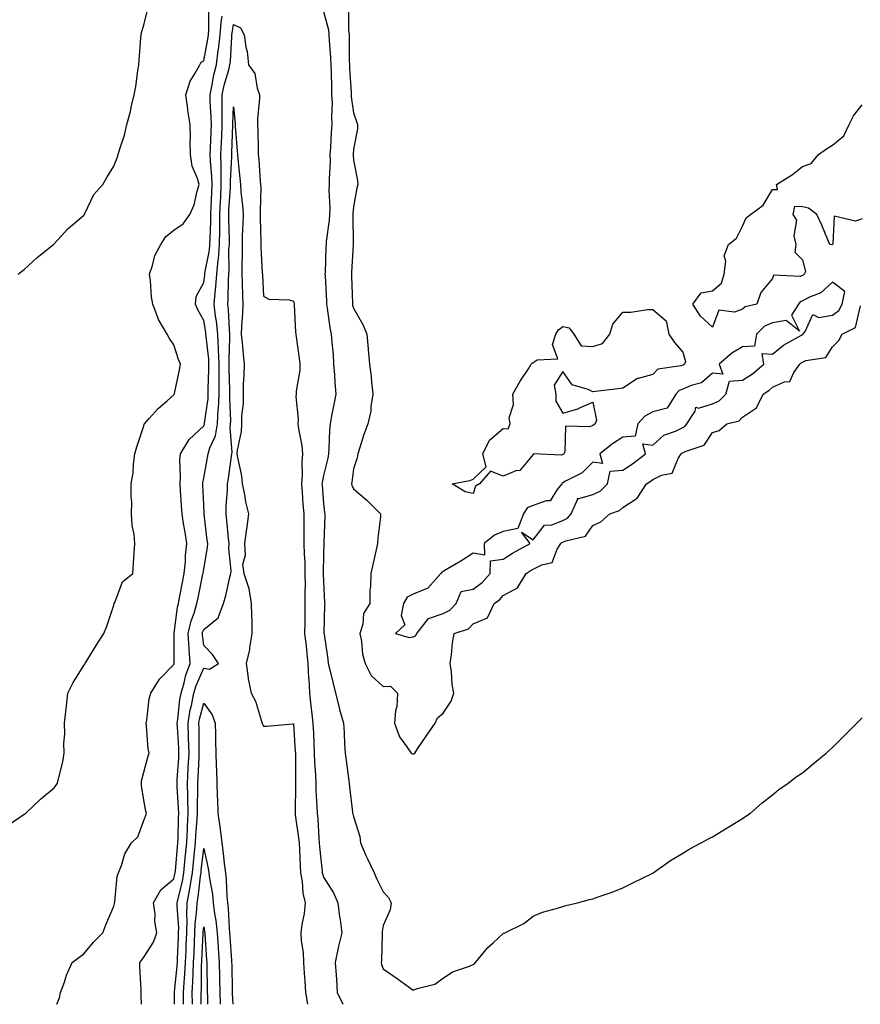
# Model space of a CAD drawing. Units: inches. Extents: x 884003 to 886643, y 7200218 to 7202858.
# Drawn here: x 886107 to 886387, y 7200218 to 7200547 of the extents above; entities that cross this region are included whole.
import ezdxf

# ---------------------------------------------------------------- set-up
doc = ezdxf.new("R2010")
doc.units = ezdxf.units.IN
doc.header["$MEASUREMENT"] = 0
doc.layers.add('Contour_88407200', color=7, linetype='Continuous', true_color=0xebefd5)

msp = doc.modelspace()

# ---------------------------------------------------------------- linework, layer by layer
at = {"layer": 'Contour_88407200'}
for points in [[(886102.37, 7200277.6, 3282), (886106.63, 7200280.49, 3282), (886108.05, 7200281.49, 3282), (886108.29, 7200281.69, 3282), (886108.62, 7200281.92, 3282), (886113.48, 7200286.49, 3282), (886118.05, 7200290.34, 3282), (886118.8, 7200291.18, 3282), (886119.25, 7200291.92, 3282), (886119.51, 7200293.38, 3282), (886120.98, 7200298.99, 3282), (886121.41, 7200301.92, 3282), (886121.34, 7200305.22, 3282), (886121.64, 7200308.33, 3282), (886121.58, 7200311.92, 3282), (886122.01, 7200315.88, 3282), (886122.24, 7200317.72, 3282), (886122.68, 7200321.92, 3282), (886124.43, 7200325.53, 3282), (886128.05, 7200331.2, 3282), (886128.29, 7200331.69, 3282), (886128.48, 7200331.92, 3282), (886129.16, 7200333.03, 3282), (886132.09, 7200337.88, 3282), (886134.69, 7200341.92, 3282), (886135.64, 7200344.34, 3282), (886138.05, 7200351.35, 3282), (886138.16, 7200351.8, 3282), (886138.19, 7200351.92, 3282), (886138.36, 7200352.23, 3282), (886140.87, 7200359.11, 3282), (886144.35, 7200361.92, 3282), (886144.59, 7200365.38, 3282), (886144.84, 7200368.72, 3282), (886145.06, 7200371.92, 3282), (886144.84, 7200375.12, 3282), (886144.15, 7200378.01, 3282), (886143.96, 7200381.92, 3282), (886144.03, 7200385.94, 3282), (886143.81, 7200387.68, 3282), (886143.86, 7200391.92, 3282), (886144.44, 7200395.53, 3282), (886144.6, 7200398.46, 3282), (886145.06, 7200401.92, 3282), (886145.75, 7200404.22, 3282), (886148.05, 7200411.31, 3282), (886148.17, 7200411.8, 3282), (886148.26, 7200411.92, 3282), (886149.88, 7200413.76, 3282), (886152.83, 7200417.13, 3282), (886155.91, 7200419.77, 3282), (886158.05, 7200421.65, 3282), (886158.15, 7200421.82, 3282), (886158.21, 7200421.92, 3282), (886158.25, 7200422.12, 3282), (886159.97, 7200430.01, 3282), (886160.3, 7200431.92, 3282), (886159.64, 7200433.5, 3282), (886158.05, 7200438.4, 3282), (886156.59, 7200440.46, 3282), (886155.87, 7200441.92, 3282), (886152.92, 7200446.78, 3282), (886152.84, 7200447.13, 3282), (886151.03, 7200451.92, 3282), (886150.57, 7200454.44, 3282), (886150.23, 7200459.73, 3282), (886149.91, 7200461.92, 3282), (886150.95, 7200464.81, 3282), (886151.76, 7200468.21, 3282), (886153.67, 7200471.92, 3282), (886155.45, 7200474.52, 3282), (886158.05, 7200476.71, 3282), (886161.22, 7200478.76, 3282), (886163.46, 7200481.92, 3282), (886164.81, 7200485.16, 3282), (886165.84, 7200489.71, 3282), (886166.54, 7200491.92, 3282), (886166.01, 7200493.97, 3282), (886164.22, 7200498.09, 3282), (886163.6, 7200501.92, 3282), (886163.51, 7200506.45, 3282), (886163.67, 7200507.55, 3282), (886163.56, 7200511.92, 3282), (886162.77, 7200516.63, 3282), (886162.74, 7200517.23, 3282), (886162.11, 7200521.92, 3282), (886163.51, 7200526.47, 3282), (886165.21, 7200529.09, 3282), (886166.7, 7200531.92, 3282), (886167.22, 7200532.74, 3282), (886168.05, 7200533.27, 3282), (886169.45, 7200540.51, 3282), (886169.61, 7200541.92, 3282), (886169.75, 7200543.62, 3282), (886169.74, 7200550.22, 3282)], [(886106.11, 7200461.92, 3283), (886107.16, 7200462.82, 3283), (886108.05, 7200463.54, 3283), (886112.4, 7200467.58, 3283), (886117.82, 7200471.92, 3283), (886117.95, 7200472.02, 3283), (886118.05, 7200472.1, 3283), (886122.74, 7200477.23, 3283), (886126.33, 7200480.2, 3283), (886128.05, 7200481.67, 3283), (886128.14, 7200481.84, 3283), (886128.2, 7200481.92, 3283), (886128.39, 7200482.25, 3283), (886131.37, 7200488.6, 3283), (886134.37, 7200491.92, 3283), (886135.71, 7200494.26, 3283), (886138.05, 7200498.05, 3283), (886139.11, 7200500.87, 3283), (886139.44, 7200501.92, 3283), (886139.99, 7200503.85, 3283), (886141.59, 7200508.37, 3283), (886142.42, 7200511.92, 3283), (886143.62, 7200516.35, 3283), (886143.85, 7200517.72, 3283), (886144.83, 7200521.92, 3283), (886145.32, 7200524.65, 3283), (886146.07, 7200529.93, 3283), (886146.4, 7200531.92, 3283), (886146.52, 7200533.44, 3283), (886147.02, 7200540.88, 3283), (886147.1, 7200541.92, 3283), (886147.25, 7200542.72, 3283), (886148.05, 7200545.14, 3283), (886149.37, 7200550.61, 3283)], [(886208.05, 7200549.77, 3281), (886209.68, 7200543.56, 3281), (886209.87, 7200541.92, 3281), (886209.95, 7200540.01, 3281), (886210.44, 7200534.3, 3281), (886210.54, 7200531.92, 3281), (886210.63, 7200529.34, 3281), (886210.69, 7200524.56, 3281), (886210.79, 7200521.92, 3281), (886210.91, 7200519.07, 3281), (886210.72, 7200514.6, 3281), (886210.86, 7200511.92, 3281), (886210.68, 7200509.28, 3281), (886210.38, 7200504.24, 3281), (886210.23, 7200501.92, 3281), (886210.25, 7200499.73, 3281), (886209.92, 7200493.8, 3281), (886209.93, 7200491.92, 3281), (886209.9, 7200490.08, 3281), (886210.13, 7200484.01, 3281), (886210.09, 7200481.92, 3281), (886209.98, 7200479.99, 3281), (886208.99, 7200472.86, 3281), (886208.92, 7200471.92, 3281), (886208.88, 7200471.08, 3281), (886208.58, 7200462.45, 3281), (886208.56, 7200461.92, 3281), (886208.58, 7200461.39, 3281), (886209.05, 7200452.92, 3281), (886209.09, 7200451.92, 3281), (886209.33, 7200450.63, 3281), (886210.21, 7200444.07, 3281), (886210.66, 7200441.92, 3281), (886210.83, 7200439.15, 3281), (886211.25, 7200435.12, 3281), (886211.43, 7200431.92, 3281), (886211.7, 7200428.27, 3281), (886211.89, 7200425.75, 3281), (886212.18, 7200421.92, 3281), (886211.56, 7200418.4, 3281), (886210.76, 7200414.62, 3281), (886210.25, 7200411.92, 3281), (886210.09, 7200409.87, 3281), (886209.85, 7200403.72, 3281), (886209.72, 7200401.92, 3281), (886209.48, 7200400.49, 3281), (886208.05, 7200394.71, 3281), (886207.59, 7200392.39, 3281), (886207.55, 7200391.92, 3281), (886207.58, 7200391.45, 3281), (886208.05, 7200385.28, 3281), (886208.43, 7200382.29, 3281), (886208.54, 7200381.92, 3281), (886208.54, 7200381.43, 3281), (886208.13, 7200372, 3281), (886208.13, 7200371.92, 3281), (886208.12, 7200371.84, 3281), (886208.05, 7200368.64, 3281), (886207.98, 7200362, 3281), (886207.98, 7200361.92, 3281), (886207.98, 7200361.86, 3281), (886208.05, 7200359.26, 3281), (886208.43, 7200352.31, 3281), (886208.47, 7200351.92, 3281), (886208.45, 7200351.53, 3281), (886208.23, 7200342.1, 3281), (886208.22, 7200341.92, 3281), (886208.25, 7200341.72, 3281), (886209.47, 7200333.35, 3281), (886209.65, 7200331.92, 3281), (886210.15, 7200329.81, 3281), (886211.3, 7200325.16, 3281), (886212.06, 7200321.92, 3281), (886213.25, 7200317.12, 3281), (886213.45, 7200316.51, 3281), (886214.78, 7200311.92, 3281), (886214.94, 7200308.81, 3281), (886215.11, 7200304.87, 3281), (886215.26, 7200301.92, 3281), (886215.63, 7200299.5, 3281), (886216.36, 7200293.6, 3281), (886216.61, 7200291.92, 3281), (886216.76, 7200290.63, 3281), (886217.75, 7200282.23, 3281), (886217.78, 7200281.92, 3281), (886217.82, 7200281.69, 3281), (886218.05, 7200280.73, 3281), (886220.22, 7200274.09, 3281), (886220.42, 7200271.92, 3281), (886222.26, 7200267.7, 3281), (886222.72, 7200266.59, 3281), (886224.94, 7200261.92, 3281), (886225.93, 7200259.79, 3281), (886228.05, 7200255.63, 3281), (886229.83, 7200253.7, 3281), (886230.62, 7200251.92, 3281), (886230.37, 7200249.6, 3281), (886228.05, 7200244.3, 3281), (886227.65, 7200242.31, 3281), (886227.65, 7200241.92, 3281), (886227.61, 7200241.47, 3281), (886227.41, 7200232.56, 3281), (886227.33, 7200231.92, 3281), (886227.45, 7200231.31, 3281), (886228.05, 7200229.85, 3281), (886232.72, 7200226.59, 3281), (886235.16, 7200224.81, 3281), (886238.05, 7200222.72, 3281), (886239.4, 7200223.27, 3281), (886245.21, 7200224.77, 3281), (886248.05, 7200226.76, 3281), (886251.17, 7200228.8, 3281), (886256.84, 7200230.71, 3281), (886258.05, 7200231.26, 3281), (886258.46, 7200231.51, 3281), (886258.88, 7200231.92, 3281), (886262.41, 7200236.28, 3281), (886262.97, 7200237, 3281), (886264.72, 7200238.58, 3281), (886268.05, 7200241.67, 3281), (886268.22, 7200241.74, 3281), (886268.69, 7200241.92, 3281), (886274.99, 7200244.99, 3281), (886278.05, 7200247.43, 3281), (886281.24, 7200248.74, 3281), (886286.23, 7200250.1, 3281), (886288.05, 7200250.71, 3281), (886289, 7200250.96, 3281), (886292.89, 7200251.92, 3281), (886296.96, 7200253.01, 3281), (886298.05, 7200253.29, 3281), (886300.2, 7200254.07, 3281), (886304.46, 7200255.51, 3281), (886308.05, 7200256.94, 3281), (886311.39, 7200258.58, 3281), (886317.87, 7200261.74, 3281), (886318.05, 7200261.82, 3281), (886318.11, 7200261.86, 3281), (886318.2, 7200261.92, 3281), (886323.95, 7200266.02, 3281), (886328.05, 7200268.52, 3281), (886330.18, 7200269.79, 3281), (886334.2, 7200271.92, 3281), (886336.69, 7200273.29, 3281), (886338.05, 7200273.99, 3281), (886342.94, 7200277.02, 3281), (886343.47, 7200277.35, 3281), (886348.05, 7200280.1, 3281), (886349.13, 7200280.85, 3281), (886350.67, 7200281.92, 3281), (886354.62, 7200285.36, 3281), (886358.05, 7200287.97, 3281), (886360.22, 7200289.75, 3281), (886363.24, 7200291.92, 3281), (886366, 7200293.97, 3281), (886368.05, 7200295.38, 3281), (886371.63, 7200298.35, 3281), (886375.93, 7200301.92, 3281), (886377.04, 7200302.94, 3281), (886378.05, 7200303.8, 3281), (886382.12, 7200307.84, 3281), (886386.27, 7200311.92, 3281), (886387.13, 7200312.84, 3281), (886388.05, 7200313.76, 3281)], [(886216.45, 7200550.32, 3282), (886216.43, 7200543.54, 3282), (886216.61, 7200541.92, 3282), (886216.67, 7200540.55, 3282), (886216.68, 7200533.29, 3282), (886216.74, 7200531.92, 3282), (886216.78, 7200530.65, 3282), (886217.29, 7200522.68, 3282), (886217.32, 7200521.92, 3282), (886217.35, 7200521.22, 3282), (886218.05, 7200515.92, 3282), (886219.11, 7200512.97, 3282), (886219.47, 7200511.92, 3282), (886219.46, 7200510.51, 3282), (886218.05, 7200503.74, 3282), (886217.93, 7200502.04, 3282), (886217.92, 7200501.92, 3282), (886217.92, 7200501.8, 3282), (886218.05, 7200500.01, 3282), (886219.45, 7200493.31, 3282), (886219.51, 7200491.92, 3282), (886219.22, 7200490.75, 3282), (886218.05, 7200484.5, 3282), (886217.86, 7200482.12, 3282), (886217.86, 7200481.92, 3282), (886217.85, 7200481.72, 3282), (886217.99, 7200471.98, 3282), (886217.98, 7200471.84, 3282), (886217.4, 7200462.56, 3282), (886217.37, 7200461.92, 3282), (886217.4, 7200461.26, 3282), (886217.71, 7200452.27, 3282), (886217.72, 7200451.92, 3282), (886217.77, 7200451.65, 3282), (886218.05, 7200450.59, 3282), (886221.25, 7200445.12, 3282), (886222.51, 7200441.92, 3282), (886222.93, 7200437.04, 3282), (886222.93, 7200436.8, 3282), (886223.43, 7200431.92, 3282), (886223.94, 7200427.82, 3282), (886224.06, 7200425.9, 3282), (886224.5, 7200421.92, 3282), (886223.84, 7200417.7, 3282), (886223.83, 7200416.14, 3282), (886222.87, 7200411.92, 3282), (886221.53, 7200408.44, 3282), (886220.23, 7200404.09, 3282), (886219.49, 7200401.92, 3282), (886219.33, 7200400.63, 3282), (886218.05, 7200396.88, 3282), (886217.55, 7200392.41, 3282), (886217.46, 7200391.92, 3282), (886217.57, 7200391.43, 3282), (886218.05, 7200390.24, 3282), (886222.54, 7200386.41, 3282), (886227.11, 7200381.92, 3282), (886227.06, 7200380.92, 3282), (886226.2, 7200373.78, 3282), (886226.12, 7200371.92, 3282), (886225.55, 7200369.42, 3282), (886224.61, 7200365.36, 3282), (886223.82, 7200361.92, 3282), (886223.79, 7200357.66, 3282), (886223.54, 7200356.43, 3282), (886223.52, 7200351.92, 3282), (886221.38, 7200348.58, 3282), (886221.19, 7200345.06, 3282), (886220.24, 7200341.92, 3282), (886220.8, 7200339.17, 3282), (886221.14, 7200335.01, 3282), (886221.98, 7200331.92, 3282), (886223.99, 7200327.86, 3282), (886228.05, 7200324.19, 3282), (886230.44, 7200324.3, 3282), (886232.83, 7200321.92, 3282), (886232.52, 7200317.45, 3282), (886232.17, 7200316.04, 3282), (886231.77, 7200311.92, 3282), (886233.46, 7200307.33, 3282), (886235.91, 7200304.05, 3282), (886237.3, 7200301.92, 3282), (886237.81, 7200301.69, 3282), (886238.05, 7200301.65, 3282), (886238.26, 7200301.71, 3282), (886238.52, 7200301.92, 3282), (886239.51, 7200303.37, 3282), (886242.34, 7200307.62, 3282), (886245.36, 7200311.92, 3282), (886246.2, 7200313.76, 3282), (886248.05, 7200315.28, 3282), (886250.67, 7200319.3, 3282), (886251.61, 7200321.92, 3282), (886250.99, 7200324.85, 3282), (886250.85, 7200329.13, 3282), (886250.41, 7200331.92, 3282), (886250.86, 7200334.73, 3282), (886251.13, 7200338.83, 3282), (886251.76, 7200341.92, 3282), (886256.47, 7200343.5, 3282), (886258.05, 7200345.16, 3282), (886262.86, 7200347.12, 3282), (886265.04, 7200351.92, 3282), (886266.87, 7200353.11, 3282), (886268.05, 7200354.54, 3282), (886272.83, 7200357.13, 3282), (886275.73, 7200361.92, 3282), (886277.14, 7200362.84, 3282), (886278.05, 7200363.35, 3282), (886281.01, 7200364.89, 3282), (886284.4, 7200365.57, 3282), (886286.15, 7200370.03, 3282), (886287.39, 7200371.92, 3282), (886287.7, 7200372.27, 3282), (886288.05, 7200372.41, 3282), (886288.99, 7200372.86, 3282), (886295.58, 7200374.38, 3282), (886298.05, 7200378.01, 3282), (886300.75, 7200379.22, 3282), (886303.71, 7200381.92, 3282), (886306.98, 7200382.99, 3282), (886308.05, 7200384.05, 3282), (886312.86, 7200387.12, 3282), (886315.98, 7200391.92, 3282), (886317.24, 7200392.72, 3282), (886318.05, 7200393.33, 3282), (886320.93, 7200394.81, 3282), (886324.48, 7200395.49, 3282), (886326.49, 7200400.36, 3282), (886327.53, 7200401.92, 3282), (886327.8, 7200402.17, 3282), (886328.05, 7200402.29, 3282), (886328.86, 7200402.72, 3282), (886335.19, 7200404.77, 3282), (886338.05, 7200409.11, 3282), (886340.2, 7200409.77, 3282), (886342.85, 7200411.92, 3282), (886346.97, 7200412.99, 3282), (886348.05, 7200414.13, 3282), (886352.66, 7200417.31, 3282), (886354.88, 7200421.92, 3282), (886356.83, 7200423.13, 3282), (886358.05, 7200424.15, 3282), (886362.08, 7200425.94, 3282), (886363.87, 7200426.1, 3282), (886365.2, 7200429.07, 3282), (886367.22, 7200431.92, 3282), (886367.67, 7200432.31, 3282), (886368.05, 7200432.55, 3282), (886369.2, 7200433.07, 3282), (886375.82, 7200434.15, 3282), (886378.05, 7200437.72, 3282), (886380.21, 7200439.77, 3282), (886381.33, 7200441.92, 3282), (886385.82, 7200444.15, 3282), (886387.5, 7200451.37, 3282)], [(886118.95, 7200218, 3281), (886119.84, 7200220.14, 3281), (886120.24, 7200221.92, 3281), (886121.5, 7200225.38, 3281), (886122.22, 7200227.76, 3281), (886124.1, 7200231.92, 3281), (886126.31, 7200233.66, 3281), (886128.05, 7200234.87, 3281), (886131.21, 7200238.76, 3281), (886134.37, 7200241.92, 3281), (886135.39, 7200244.58, 3281), (886138.05, 7200250.77, 3281), (886138.27, 7200251.71, 3281), (886138.3, 7200251.92, 3281), (886138.37, 7200252.25, 3281), (886139.15, 7200260.83, 3281), (886139.53, 7200261.92, 3281), (886140.56, 7200264.42, 3281), (886141.68, 7200268.29, 3281), (886143.94, 7200271.92, 3281), (886145.99, 7200273.97, 3281), (886148.05, 7200279.36, 3281), (886148.75, 7200281.22, 3281), (886148.9, 7200281.92, 3281), (886148.7, 7200282.56, 3281), (886148.05, 7200286.22, 3281), (886147.28, 7200291.16, 3281), (886147.24, 7200291.92, 3281), (886147.29, 7200292.68, 3281), (886148.05, 7200295.53, 3281), (886149.39, 7200300.59, 3281), (886149.79, 7200301.92, 3281), (886149.5, 7200303.37, 3281), (886148.99, 7200310.98, 3281), (886148.84, 7200311.92, 3281), (886149.07, 7200312.94, 3281), (886149.87, 7200320.1, 3281), (886150.41, 7200321.92, 3281), (886153.32, 7200326.65, 3281), (886158.05, 7200331.49, 3281), (886158.12, 7200331.84, 3281), (886158.15, 7200331.92, 3281), (886158.14, 7200332.02, 3281), (886158.16, 7200341.8, 3281), (886158.16, 7200341.92, 3281), (886158.19, 7200342.06, 3281), (886159.24, 7200350.73, 3281), (886159.59, 7200351.92, 3281), (886159.98, 7200353.85, 3281), (886160.97, 7200358.99, 3281), (886161.57, 7200361.92, 3281), (886161.91, 7200365.79, 3281), (886162.02, 7200367.96, 3281), (886162.41, 7200371.92, 3281), (886161.85, 7200375.73, 3281), (886161.32, 7200378.64, 3281), (886160.81, 7200381.92, 3281), (886160.66, 7200384.54, 3281), (886160.29, 7200389.67, 3281), (886160.16, 7200391.92, 3281), (886160.32, 7200394.19, 3281), (886160.09, 7200399.89, 3281), (886160.27, 7200401.92, 3281), (886163.23, 7200406.74, 3281), (886168.05, 7200411.3, 3281), (886168.26, 7200411.71, 3281), (886168.29, 7200411.92, 3281), (886168.3, 7200412.17, 3281), (886169.49, 7200420.47, 3281), (886169.55, 7200421.92, 3281), (886169.55, 7200423.42, 3281), (886169.76, 7200430.2, 3281), (886169.76, 7200431.92, 3281), (886169.71, 7200433.58, 3281), (886168.84, 7200441.14, 3281), (886168.81, 7200441.92, 3281), (886168.74, 7200442.6, 3281), (886168.05, 7200446.45, 3281), (886166.13, 7200450.01, 3281), (886165.26, 7200451.92, 3281), (886165.5, 7200454.48, 3281), (886168.05, 7200459.19, 3281), (886168.38, 7200461.59, 3281), (886168.4, 7200461.92, 3281), (886168.44, 7200462.31, 3281), (886169.98, 7200469.99, 3281), (886170.14, 7200471.92, 3281), (886170.16, 7200474.03, 3281), (886170.43, 7200479.54, 3281), (886170.45, 7200481.92, 3281), (886170.57, 7200484.44, 3281), (886170.73, 7200489.24, 3281), (886170.86, 7200491.92, 3281), (886170.8, 7200494.67, 3281), (886170.27, 7200499.69, 3281), (886170.21, 7200501.92, 3281), (886170.3, 7200504.17, 3281), (886170.51, 7200509.46, 3281), (886170.61, 7200511.92, 3281), (886170.58, 7200514.46, 3281), (886170.22, 7200519.75, 3281), (886170.18, 7200521.92, 3281), (886170.78, 7200524.65, 3281), (886171.45, 7200528.52, 3281), (886172.29, 7200531.92, 3281), (886172.93, 7200536.8, 3281), (886172.97, 7200537, 3281), (886173.54, 7200541.92, 3281), (886173.88, 7200546.08, 3281), (886174.26, 7200548.13, 3281)], [(886147.27, 7200218, 3280), (886147.1, 7200220.96, 3280), (886147.11, 7200221.92, 3280), (886147.13, 7200222.84, 3280), (886146.7, 7200230.57, 3280), (886146.72, 7200231.92, 3280), (886147.28, 7200232.68, 3280), (886148.05, 7200233.78, 3280), (886151.23, 7200238.74, 3280), (886152.41, 7200241.92, 3280), (886151.77, 7200245.63, 3280), (886151.79, 7200248.19, 3280), (886151.31, 7200251.92, 3280), (886153.74, 7200256.24, 3280), (886158.05, 7200259.93, 3280), (886158.45, 7200261.51, 3280), (886158.52, 7200261.92, 3280), (886158.57, 7200262.45, 3280), (886159.31, 7200270.65, 3280), (886159.44, 7200271.92, 3280), (886159.51, 7200273.38, 3280), (886159.61, 7200280.36, 3280), (886159.69, 7200281.92, 3280), (886159.66, 7200283.54, 3280), (886159.16, 7200290.81, 3280), (886159.14, 7200291.92, 3280), (886159.2, 7200293.07, 3280), (886159.69, 7200300.28, 3280), (886159.78, 7200301.92, 3280), (886159.72, 7200303.6, 3280), (886159.24, 7200310.73, 3280), (886159.19, 7200311.92, 3280), (886159.42, 7200313.29, 3280), (886160.1, 7200319.87, 3280), (886160.5, 7200321.92, 3280), (886161.5, 7200325.36, 3280), (886162.03, 7200327.94, 3280), (886163.49, 7200331.92, 3280), (886163.18, 7200336.78, 3280), (886163.15, 7200337.02, 3280), (886162.88, 7200341.92, 3280), (886163.83, 7200346.14, 3280), (886164.83, 7200348.7, 3280), (886165.79, 7200351.92, 3280), (886166.16, 7200353.81, 3280), (886167.8, 7200361.67, 3280), (886167.85, 7200361.92, 3280), (886167.87, 7200362.1, 3280), (886168.05, 7200363.37, 3280), (886169.33, 7200370.65, 3280), (886169.37, 7200371.92, 3280), (886169.24, 7200373.11, 3280), (886168.2, 7200381.76, 3280), (886168.18, 7200381.92, 3280), (886168.19, 7200382.06, 3280), (886168.05, 7200384.87, 3280), (886167.74, 7200391.61, 3280), (886167.72, 7200391.92, 3280), (886167.74, 7200392.23, 3280), (886168.05, 7200393.83, 3280), (886169.31, 7200400.65, 3280), (886169.51, 7200401.92, 3280), (886170.09, 7200403.97, 3280), (886172.04, 7200407.94, 3280), (886172.66, 7200411.92, 3280), (886172.93, 7200416.8, 3280), (886172.95, 7200417.02, 3280), (886173.18, 7200421.92, 3280), (886173.17, 7200426.8, 3280), (886173.16, 7200427.04, 3280), (886173.16, 7200431.92, 3280), (886172.99, 7200436.86, 3280), (886172.98, 7200437, 3280), (886172.78, 7200441.92, 3280), (886172.34, 7200446.22, 3280), (886172.03, 7200447.94, 3280), (886171.56, 7200451.92, 3280), (886171.85, 7200455.73, 3280), (886172.14, 7200457.84, 3280), (886172.42, 7200461.92, 3280), (886172.93, 7200466.8, 3280), (886172.97, 7200467, 3280), (886173.37, 7200471.92, 3280), (886173.42, 7200476.55, 3280), (886173.39, 7200477.27, 3280), (886173.44, 7200481.92, 3280), (886173.64, 7200486.33, 3280), (886173.72, 7200487.58, 3280), (886173.93, 7200491.92, 3280), (886173.83, 7200496.14, 3280), (886173.92, 7200497.8, 3280), (886173.81, 7200501.92, 3280), (886173.97, 7200506, 3280), (886174.05, 7200507.92, 3280), (886174.22, 7200511.92, 3280), (886174.17, 7200515.81, 3280), (886174.26, 7200518.13, 3280), (886174.2, 7200521.92, 3280), (886174.9, 7200525.08, 3280), (886176.4, 7200530.28, 3280), (886176.81, 7200531.92, 3280), (886176.95, 7200533.01, 3280), (886177.39, 7200541.26, 3280), (886177.46, 7200541.92, 3280), (886177.51, 7200542.47, 3280), (886178.05, 7200545.42, 3280), (886180.38, 7200544.24, 3280), (886181.55, 7200541.92, 3280), (886182.17, 7200537.8, 3280), (886182.53, 7200536.39, 3280), (886183.05, 7200531.92, 3280), (886185.16, 7200529.03, 3280), (886185.89, 7200524.07, 3280), (886186.68, 7200521.92, 3280), (886186.67, 7200520.53, 3280), (886186.01, 7200513.97, 3280), (886185.99, 7200511.92, 3280), (886186.09, 7200509.97, 3280), (886186.19, 7200503.78, 3280), (886186.28, 7200501.92, 3280), (886186.43, 7200500.3, 3280), (886186.95, 7200493.01, 3280), (886187.05, 7200491.92, 3280), (886187.1, 7200490.96, 3280), (886186.87, 7200483.11, 3280), (886186.92, 7200481.92, 3280), (886186.91, 7200480.77, 3280), (886187.18, 7200472.78, 3280), (886187.17, 7200471.92, 3280), (886187.18, 7200471.04, 3280), (886187.63, 7200462.33, 3280), (886187.64, 7200461.92, 3280), (886187.65, 7200461.53, 3280), (886188.05, 7200454.58, 3280), (886189.75, 7200453.62, 3280), (886196.65, 7200453.33, 3280), (886198.05, 7200452.92, 3280), (886198.21, 7200452.08, 3280), (886198.23, 7200451.92, 3280), (886198.26, 7200451.72, 3280), (886198.71, 7200442.58, 3280), (886198.79, 7200441.92, 3280), (886198.91, 7200441.06, 3280), (886199.93, 7200433.8, 3280), (886200.2, 7200431.92, 3280), (886200.15, 7200429.83, 3280), (886198.95, 7200422.82, 3280), (886198.92, 7200421.92, 3280), (886198.82, 7200421.14, 3280), (886199.65, 7200413.52, 3280), (886199.52, 7200411.92, 3280), (886199.68, 7200410.28, 3280), (886200.88, 7200404.75, 3280), (886201.1, 7200401.92, 3280), (886200.82, 7200399.15, 3280), (886200.9, 7200394.77, 3280), (886200.67, 7200391.92, 3280), (886200.89, 7200389.09, 3280), (886201.2, 7200385.06, 3280), (886201.44, 7200381.92, 3280), (886201.44, 7200378.54, 3280), (886201.5, 7200375.38, 3280), (886201.5, 7200371.92, 3280), (886201.6, 7200368.37, 3280), (886201.78, 7200365.65, 3280), (886201.87, 7200361.92, 3280), (886201.89, 7200358.09, 3280), (886201.84, 7200355.71, 3280), (886201.85, 7200351.92, 3280), (886201.82, 7200348.15, 3280), (886201.8, 7200345.67, 3280), (886201.77, 7200341.92, 3280), (886202.22, 7200337.74, 3280), (886202.43, 7200336.3, 3280), (886202.88, 7200331.92, 3280), (886203.09, 7200326.96, 3280), (886203.11, 7200326.86, 3280), (886203.35, 7200321.92, 3280), (886203.88, 7200317.74, 3280), (886204.05, 7200315.92, 3280), (886204.53, 7200311.92, 3280), (886204.69, 7200308.56, 3280), (886204.78, 7200305.18, 3280), (886204.93, 7200301.92, 3280), (886205.04, 7200298.91, 3280), (886205.39, 7200294.58, 3280), (886205.51, 7200291.92, 3280), (886205.55, 7200289.42, 3280), (886205.87, 7200284.11, 3280), (886205.91, 7200281.92, 3280), (886206.12, 7200279.99, 3280), (886206.52, 7200273.46, 3280), (886206.67, 7200271.92, 3280), (886206.76, 7200270.63, 3280), (886207.62, 7200262.35, 3280), (886207.65, 7200261.92, 3280), (886207.71, 7200261.59, 3280), (886208.05, 7200260.53, 3280), (886211.38, 7200255.24, 3280), (886212.9, 7200251.92, 3280), (886213.38, 7200247.25, 3280), (886213.58, 7200246.39, 3280), (886214.17, 7200241.92, 3280), (886213.01, 7200236.96, 3280), (886213, 7200236.86, 3280), (886211.96, 7200231.92, 3280), (886212.25, 7200227.72, 3280), (886212.36, 7200226.24, 3280), (886212.66, 7200221.92, 3280), (886214.44, 7200218.31, 3280), (886214.62, 7200218, 3280)], [(886158.32, 7200218, 3279), (886158.31, 7200221.67, 3279), (886158.3, 7200221.92, 3279), (886158.32, 7200222.19, 3279), (886159.2, 7200230.77, 3279), (886159.27, 7200231.92, 3279), (886159.32, 7200233.19, 3279), (886159.61, 7200240.36, 3279), (886159.67, 7200241.92, 3279), (886159.71, 7200243.58, 3279), (886159.16, 7200250.81, 3279), (886159.19, 7200251.92, 3279), (886159.47, 7200253.33, 3279), (886160.91, 7200259.05, 3279), (886161.41, 7200261.92, 3279), (886161.77, 7200265.65, 3279), (886161.99, 7200267.99, 3279), (886162.38, 7200271.92, 3279), (886162.59, 7200276.47, 3279), (886162.61, 7200277.37, 3279), (886162.84, 7200281.92, 3279), (886162.75, 7200286.63, 3279), (886162.7, 7200287.27, 3279), (886162.61, 7200291.92, 3279), (886162.88, 7200296.74, 3279), (886162.9, 7200297.06, 3279), (886163.17, 7200301.92, 3279), (886163.01, 7200306.88, 3279), (886163.01, 7200306.96, 3279), (886162.83, 7200311.92, 3279), (886163.57, 7200316.39, 3279), (886163.94, 7200317.8, 3279), (886164.73, 7200321.92, 3279), (886165.48, 7200324.5, 3279), (886168.05, 7200330.36, 3279), (886170, 7200329.97, 3279), (886173.01, 7200331.92, 3279), (886170.97, 7200334.83, 3279), (886168.05, 7200337.94, 3279), (886167.62, 7200341.49, 3279), (886167.59, 7200341.92, 3279), (886167.68, 7200342.29, 3279), (886168.05, 7200343.25, 3279), (886172.84, 7200347.13, 3279), (886174.61, 7200351.92, 3279), (886175.39, 7200354.58, 3279), (886176.82, 7200360.69, 3279), (886177.15, 7200361.92, 3279), (886177.19, 7200362.78, 3279), (886176.46, 7200370.32, 3279), (886176.51, 7200371.92, 3279), (886176.33, 7200373.64, 3279), (886175.78, 7200379.65, 3279), (886175.54, 7200381.92, 3279), (886175.57, 7200384.4, 3279), (886175.96, 7200389.83, 3279), (886175.98, 7200391.92, 3279), (886176.28, 7200393.7, 3279), (886177.33, 7200401.2, 3279), (886177.44, 7200401.92, 3279), (886177.58, 7200402.39, 3279), (886176.84, 7200410.71, 3279), (886177.03, 7200411.92, 3279), (886177.08, 7200412.9, 3279), (886176.74, 7200420.61, 3279), (886176.8, 7200421.92, 3279), (886176.8, 7200423.17, 3279), (886176.55, 7200430.42, 3279), (886176.55, 7200431.92, 3279), (886176.5, 7200433.46, 3279), (886176.81, 7200440.67, 3279), (886176.76, 7200441.92, 3279), (886176.61, 7200443.37, 3279), (886176.32, 7200450.18, 3279), (886176.11, 7200451.92, 3279), (886176.25, 7200453.72, 3279), (886176.33, 7200460.2, 3279), (886176.45, 7200461.92, 3279), (886176.59, 7200463.37, 3279), (886176.48, 7200470.36, 3279), (886176.61, 7200471.92, 3279), (886176.62, 7200473.35, 3279), (886176.41, 7200480.28, 3279), (886176.42, 7200481.92, 3279), (886176.49, 7200483.48, 3279), (886176.95, 7200490.83, 3279), (886177, 7200491.92, 3279), (886176.98, 7200492.99, 3279), (886177.42, 7200501.3, 3279), (886177.4, 7200501.92, 3279), (886177.43, 7200502.55, 3279), (886177.81, 7200511.69, 3279), (886177.82, 7200511.92, 3279), (886177.82, 7200512.15, 3279), (886178.05, 7200517.88, 3279), (886178.53, 7200512.41, 3279), (886178.53, 7200511.92, 3279), (886178.56, 7200511.41, 3279), (886179.25, 7200503.11, 3279), (886179.3, 7200501.92, 3279), (886179.43, 7200500.53, 3279), (886180.15, 7200494.03, 3279), (886180.34, 7200491.92, 3279), (886180.47, 7200489.5, 3279), (886181.05, 7200484.91, 3279), (886181.18, 7200481.92, 3279), (886181.14, 7200478.83, 3279), (886180.9, 7200474.77, 3279), (886180.86, 7200471.92, 3279), (886180.89, 7200469.09, 3279), (886180.75, 7200464.62, 3279), (886180.78, 7200461.92, 3279), (886180.89, 7200459.09, 3279), (886180.97, 7200454.83, 3279), (886181.08, 7200451.92, 3279), (886181.01, 7200448.95, 3279), (886180.68, 7200444.56, 3279), (886180.61, 7200441.92, 3279), (886180.86, 7200439.11, 3279), (886181.23, 7200435.1, 3279), (886181.52, 7200431.92, 3279), (886181.5, 7200428.48, 3279), (886181.22, 7200425.08, 3279), (886181.19, 7200421.92, 3279), (886181.19, 7200418.78, 3279), (886180.72, 7200414.6, 3279), (886180.71, 7200411.92, 3279), (886180.52, 7200409.44, 3279), (886179.27, 7200403.13, 3279), (886179.15, 7200401.92, 3279), (886179.31, 7200400.67, 3279), (886180.66, 7200394.54, 3279), (886180.93, 7200391.92, 3279), (886181.69, 7200388.29, 3279), (886181.98, 7200385.85, 3279), (886183.01, 7200381.92, 3279), (886182.48, 7200377.49, 3279), (886182.2, 7200376.08, 3279), (886181.63, 7200371.92, 3279), (886181.89, 7200368.09, 3279), (886181.02, 7200364.89, 3279), (886181.42, 7200361.92, 3279), (886183.09, 7200356.96, 3279), (886183.09, 7200356.88, 3279), (886183.92, 7200351.92, 3279), (886183.98, 7200347.86, 3279), (886184.1, 7200345.87, 3279), (886184.16, 7200341.92, 3279), (886183.39, 7200337.27, 3279), (886183.39, 7200336.59, 3279), (886182.26, 7200331.92, 3279), (886182.91, 7200327.06, 3279), (886182.88, 7200326.76, 3279), (886183.92, 7200321.92, 3279), (886185.38, 7200319.24, 3279), (886187.34, 7200312.62, 3279), (886187.62, 7200311.92, 3279), (886187.73, 7200311.61, 3279), (886188.05, 7200310.98, 3279), (886189.05, 7200310.92, 3279), (886197.83, 7200311.71, 3279), (886198.05, 7200311.67, 3279), (886198.63, 7200302.51, 3279), (886198.66, 7200301.92, 3279), (886198.68, 7200301.28, 3279), (886198.69, 7200292.56, 3279), (886198.72, 7200291.92, 3279), (886198.73, 7200291.24, 3279), (886198.55, 7200282.41, 3279), (886198.56, 7200281.92, 3279), (886198.62, 7200281.35, 3279), (886199.73, 7200273.6, 3279), (886199.89, 7200271.92, 3279), (886200.03, 7200269.95, 3279), (886200.25, 7200264.13, 3279), (886200.41, 7200261.92, 3279), (886200.92, 7200259.05, 3279), (886201.21, 7200255.08, 3279), (886201.92, 7200251.92, 3279), (886201.59, 7200248.38, 3279), (886200.84, 7200244.71, 3279), (886200.51, 7200241.92, 3279), (886200.62, 7200239.36, 3279), (886201.31, 7200235.18, 3279), (886201.41, 7200231.92, 3279), (886201.62, 7200228.35, 3279), (886201.82, 7200225.69, 3279), (886202.03, 7200221.92, 3279), (886202.68, 7200218, 3279)], [(886388.05, 7200480.49, 3282), (886385.78, 7200479.65, 3282), (886378.67, 7200481.3, 3282), (886378.18, 7200472.06, 3282), (886378.1, 7200471.92, 3282), (886378.08, 7200471.88, 3282), (886378.05, 7200471.86, 3282), (886377.92, 7200471.78, 3282), (886377.15, 7200471.92, 3282), (886376.48, 7200473.48, 3282), (886374.51, 7200478.38, 3282), (886372.83, 7200481.92, 3282), (886370.11, 7200483.99, 3282), (886368.05, 7200484.48, 3282), (886365.43, 7200484.54, 3282), (886364.84, 7200481.92, 3282), (886366.1, 7200479.97, 3282), (886365.19, 7200474.77, 3282), (886365.82, 7200471.92, 3282), (886365.47, 7200469.34, 3282), (886368.05, 7200466.72, 3282), (886369.03, 7200462.9, 3282), (886368.63, 7200461.92, 3282), (886368.33, 7200461.65, 3282), (886368.05, 7200461.49, 3282), (886367.32, 7200461.2, 3282), (886358.35, 7200461.61, 3282), (886358.05, 7200460.53, 3282), (886354.16, 7200455.81, 3282), (886352.78, 7200451.92, 3282), (886348.9, 7200451.08, 3282), (886348.05, 7200450.26, 3282), (886345.41, 7200449.28, 3282), (886340.07, 7200449.91, 3282), (886338.05, 7200444.21, 3282), (886334, 7200447.88, 3282), (886331.4, 7200451.92, 3282), (886334.2, 7200455.77, 3282), (886338.05, 7200456.37, 3282), (886341.03, 7200458.93, 3282), (886341.91, 7200461.92, 3282), (886342.45, 7200466.31, 3282), (886341.88, 7200468.09, 3282), (886343.36, 7200471.92, 3282), (886345.99, 7200473.97, 3282), (886348.05, 7200478.05, 3282), (886349.25, 7200480.73, 3282), (886350.73, 7200481.92, 3282), (886354.9, 7200485.06, 3282), (886358.05, 7200490.22, 3282), (886359.67, 7200490.3, 3282), (886359.35, 7200491.92, 3282), (886364.75, 7200495.22, 3282), (886368.05, 7200497.97, 3282), (886371, 7200498.97, 3282), (886373.46, 7200501.92, 3282), (886376.11, 7200503.85, 3282), (886378.05, 7200505.03, 3282), (886381.85, 7200508.13, 3282), (886383.7, 7200511.92, 3282), (886385.14, 7200514.83, 3282), (886388.05, 7200518.58, 3282)], [(886161.28, 7200218, 3278), (886161.28, 7200218.7, 3278), (886161.27, 7200221.92, 3278), (886161.48, 7200225.34, 3278), (886161.77, 7200228.21, 3278), (886161.97, 7200231.92, 3278), (886162.14, 7200236.02, 3278), (886162.21, 7200237.76, 3278), (886162.39, 7200241.92, 3278), (886162.48, 7200246.35, 3278), (886162.39, 7200247.58, 3278), (886162.5, 7200251.92, 3278), (886163.42, 7200256.55, 3278), (886163.51, 7200257.39, 3278), (886164.29, 7200261.92, 3278), (886164.63, 7200265.34, 3278), (886165.01, 7200268.89, 3278), (886165.32, 7200271.92, 3278), (886165.44, 7200274.54, 3278), (886165.87, 7200279.73, 3278), (886165.98, 7200281.92, 3278), (886165.94, 7200284.03, 3278), (886166.11, 7200289.99, 3278), (886166.07, 7200291.92, 3278), (886166.18, 7200293.8, 3278), (886166.48, 7200300.36, 3278), (886166.57, 7200301.92, 3278), (886166.52, 7200303.44, 3278), (886166.52, 7200310.4, 3278), (886166.47, 7200311.92, 3278), (886166.69, 7200313.29, 3278), (886168.05, 7200318.6, 3278), (886170.86, 7200314.73, 3278), (886171.85, 7200311.92, 3278), (886171.97, 7200307.99, 3278), (886171.97, 7200305.85, 3278), (886172.1, 7200301.92, 3278), (886172.17, 7200297.8, 3278), (886172.34, 7200296.22, 3278), (886172.4, 7200291.92, 3278), (886172.59, 7200287.39, 3278), (886172.64, 7200286.51, 3278), (886172.82, 7200281.92, 3278), (886173.44, 7200277.31, 3278), (886173.5, 7200276.47, 3278), (886174.05, 7200271.92, 3278), (886174.6, 7200268.46, 3278), (886174.86, 7200265.1, 3278), (886175.3, 7200261.92, 3278), (886175.6, 7200259.48, 3278), (886175.79, 7200254.17, 3278), (886176.03, 7200251.92, 3278), (886176.25, 7200250.12, 3278), (886176.52, 7200243.46, 3278), (886176.68, 7200241.92, 3278), (886176.76, 7200240.63, 3278), (886177.33, 7200232.64, 3278), (886177.38, 7200231.92, 3278), (886177.39, 7200231.26, 3278), (886177.57, 7200222.39, 3278), (886177.58, 7200221.92, 3278), (886177.59, 7200221.47, 3278), (886177.75, 7200218, 3278)], [(886164.25, 7200218, 3277), (886164.25, 7200218.11, 3277), (886164.24, 7200221.92, 3277), (886164.46, 7200225.51, 3277), (886164.49, 7200228.35, 3277), (886164.68, 7200231.92, 3277), (886164.82, 7200235.16, 3277), (886164.98, 7200238.85, 3277), (886165.11, 7200241.92, 3277), (886165.17, 7200244.81, 3277), (886165.76, 7200249.63, 3277), (886165.82, 7200251.92, 3277), (886166.18, 7200253.78, 3277), (886167, 7200260.87, 3277), (886167.18, 7200261.92, 3277), (886167.25, 7200262.72, 3277), (886168.05, 7200270.05, 3277), (886169.53, 7200263.4, 3277), (886169.73, 7200261.92, 3277), (886169.97, 7200260.01, 3277), (886170.96, 7200254.83, 3277), (886171.26, 7200251.92, 3277), (886171.7, 7200248.27, 3277), (886172.11, 7200245.98, 3277), (886172.53, 7200241.92, 3277), (886172.87, 7200237.1, 3277), (886172.89, 7200236.76, 3277), (886173.23, 7200231.92, 3277), (886173.31, 7200227.17, 3277), (886173.32, 7200226.65, 3277), (886173.41, 7200221.92, 3277), (886173.5, 7200218, 3277)], [(886167.21, 7200218, 3276), (886167.21, 7200221.08, 3276), (886167.21, 7200221.92, 3276), (886167.26, 7200222.72, 3276), (886167.35, 7200231.22, 3276), (886167.39, 7200231.92, 3276), (886167.41, 7200232.56, 3276), (886167.82, 7200241.69, 3276), (886167.83, 7200241.92, 3276), (886167.83, 7200242.13, 3276), (886168.05, 7200243.93, 3276), (886168.36, 7200242.23, 3276), (886168.39, 7200241.92, 3276), (886168.42, 7200241.55, 3276), (886169, 7200232.88, 3276), (886169.07, 7200231.92, 3276), (886169.09, 7200230.88, 3276), (886169.21, 7200223.07, 3276), (886169.23, 7200221.92, 3276), (886169.26, 7200220.71, 3276), (886169.26, 7200218, 3276)]]:
    msp.add_polyline3d(points, dxfattribs=at)
for points in [[(886238.05, 7200340.73, 3283), (886238.82, 7200341.14, 3283), (886239.21, 7200341.92, 3283), (886243.1, 7200346.88, 3283), (886248.05, 7200348.6, 3283), (886250.25, 7200349.71, 3283), (886252.38, 7200351.92, 3283), (886254.03, 7200355.94, 3283), (886258.05, 7200356.71, 3283), (886261.09, 7200358.89, 3283), (886263.71, 7200361.92, 3283), (886263.83, 7200366.14, 3283), (886268.05, 7200366.78, 3283), (886271.2, 7200368.78, 3283), (886277.13, 7200371.92, 3283), (886274.24, 7200375.73, 3283), (886278.05, 7200373.17, 3283), (886281.87, 7200378.09, 3283), (886284.34, 7200378.21, 3283), (886288.05, 7200379.62, 3283), (886289.6, 7200380.38, 3283), (886290.85, 7200381.92, 3283), (886293.04, 7200386.9, 3283), (886292.91, 7200387.06, 3283), (886293.06, 7200386.94, 3283), (886298.05, 7200388.31, 3283), (886300.46, 7200389.5, 3283), (886302.9, 7200391.92, 3283), (886303.86, 7200396.12, 3283), (886308.05, 7200396.49, 3283), (886311.32, 7200398.64, 3283), (886315.6, 7200401.92, 3283), (886314.75, 7200405.22, 3283), (886318.05, 7200404.83, 3283), (886321.78, 7200408.19, 3283), (886325.64, 7200409.52, 3283), (886328.05, 7200410.69, 3283), (886328.85, 7200411.12, 3283), (886329.47, 7200411.92, 3283), (886332.27, 7200416.14, 3283), (886332.46, 7200417.51, 3283), (886333.35, 7200417.21, 3283), (886338.05, 7200418.66, 3283), (886340.27, 7200419.69, 3283), (886342.43, 7200421.92, 3283), (886343.74, 7200426.24, 3283), (886348.05, 7200426.49, 3283), (886351.32, 7200428.66, 3283), (886355.18, 7200431.92, 3283), (886354.58, 7200435.4, 3283), (886358.05, 7200435.18, 3283), (886361.73, 7200438.23, 3283), (886367.75, 7200441.63, 3283), (886368.05, 7200441.8, 3283), (886368.13, 7200441.84, 3283), (886368.19, 7200441.92, 3283), (886368.92, 7200442.8, 3283), (886371.52, 7200448.44, 3283), (886373.57, 7200447.45, 3283), (886378.05, 7200448.29, 3283), (886380.17, 7200449.79, 3283), (886381.27, 7200451.92, 3283), (886382.26, 7200456.12, 3283), (886378.05, 7200459.3, 3283), (886374.21, 7200455.75, 3283), (886370.39, 7200454.26, 3283), (886368.05, 7200453.03, 3283), (886367.26, 7200452.7, 3283), (886366.75, 7200451.92, 3283), (886364.41, 7200448.29, 3283), (886367.06, 7200442.92, 3283), (886362.63, 7200446.51, 3283), (886358.05, 7200445.73, 3283), (886355.4, 7200444.58, 3283), (886352.69, 7200441.92, 3283), (886352.07, 7200437.9, 3283), (886348.05, 7200437.72, 3283), (886344.42, 7200435.55, 3283), (886340.23, 7200431.92, 3283), (886341.43, 7200428.54, 3283), (886338.05, 7200428.93, 3283), (886334.36, 7200425.61, 3283), (886330.91, 7200424.77, 3283), (886328.05, 7200423.52, 3283), (886326.9, 7200423.07, 3283), (886325.76, 7200421.92, 3283), (886322.82, 7200417.15, 3283), (886318.05, 7200415.96, 3283), (886315.41, 7200414.56, 3283), (886313.07, 7200411.92, 3283), (886312.18, 7200407.8, 3283), (886308.05, 7200407.51, 3283), (886304.65, 7200405.32, 3283), (886300.37, 7200401.92, 3283), (886301.3, 7200398.68, 3283), (886298.05, 7200399.17, 3283), (886294.43, 7200395.53, 3283), (886288.87, 7200392.74, 3283), (886288.05, 7200392.25, 3283), (886287.83, 7200392.15, 3283), (886287.69, 7200391.92, 3283), (886286.12, 7200389.99, 3283), (886283.78, 7200386.2, 3283), (886282.39, 7200386.26, 3283), (886278.05, 7200384.69, 3283), (886276.12, 7200383.85, 3283), (886274.82, 7200381.92, 3283), (886272.94, 7200377.02, 3283), (886268.05, 7200375.94, 3283), (886265.19, 7200374.77, 3283), (886261.74, 7200371.92, 3283), (886261.9, 7200368.07, 3283), (886258.05, 7200368.72, 3283), (886253.94, 7200366.04, 3283), (886249.73, 7200363.6, 3283), (886248.05, 7200362.6, 3283), (886247.55, 7200362.43, 3283), (886247.25, 7200361.92, 3283), (886242.93, 7200357.04, 3283), (886238.05, 7200355.06, 3283), (886235.96, 7200354.01, 3283), (886234.8, 7200351.92, 3283), (886234.03, 7200347.9, 3283), (886235.2, 7200344.77, 3283), (886232.1, 7200341.92, 3283), (886236.73, 7200340.59, 3283)], [(886258.05, 7200388.62, 3282), (886255.34, 7200389.21, 3282), (886251.01, 7200391.92, 3282), (886257, 7200392.97, 3282), (886258.05, 7200393.46, 3282), (886262.45, 7200397.53, 3282), (886261.3, 7200401.92, 3282), (886263.47, 7200406.49, 3282), (886268.05, 7200410.42, 3282), (886269.73, 7200410.24, 3282), (886270.44, 7200411.92, 3282), (886270.12, 7200413.99, 3282), (886271.56, 7200418.4, 3282), (886271.32, 7200421.92, 3282), (886273.8, 7200426.18, 3282), (886276.49, 7200430.36, 3282), (886277.47, 7200431.92, 3282), (886277.74, 7200432.23, 3282), (886278.05, 7200432.45, 3282), (886279.49, 7200433.37, 3282), (886286.33, 7200433.64, 3282), (886284.6, 7200438.46, 3282), (886285.68, 7200441.92, 3282), (886286.61, 7200443.37, 3282), (886288.05, 7200444.52, 3282), (886290.18, 7200444.05, 3282), (886291.71, 7200441.92, 3282), (886294.14, 7200438.01, 3282), (886298.05, 7200437.76, 3282), (886301.21, 7200438.76, 3282), (886303.67, 7200441.92, 3282), (886304.71, 7200445.26, 3282), (886308.05, 7200449.3, 3282), (886310.73, 7200449.24, 3282), (886316.31, 7200450.18, 3282), (886318.05, 7200450.12, 3282), (886322.54, 7200446.41, 3282), (886323.43, 7200441.92, 3282), (886325.27, 7200439.15, 3282), (886328.05, 7200435.85, 3282), (886328.95, 7200432.82, 3282), (886328.6, 7200431.92, 3282), (886328.31, 7200431.65, 3282), (886328.05, 7200431.55, 3282), (886327.42, 7200431.3, 3282), (886319.79, 7200430.18, 3282), (886318.05, 7200428.42, 3282), (886313.2, 7200427.08, 3282), (886312.9, 7200427.08, 3282), (886308.05, 7200423.83, 3282), (886306.38, 7200423.6, 3282), (886298.9, 7200422.78, 3282), (886298.05, 7200422.66, 3282), (886296.51, 7200423.46, 3282), (886291.15, 7200425.03, 3282), (886288.05, 7200429.42, 3282), (886285.11, 7200424.87, 3282), (886285.67, 7200421.92, 3282), (886285.63, 7200419.5, 3282), (886288.05, 7200415.57, 3282), (886292.97, 7200417, 3282), (886293.33, 7200417.19, 3282), (886298.05, 7200419.24, 3282), (886299.28, 7200413.15, 3282), (886298.82, 7200411.92, 3282), (886298.34, 7200411.63, 3282), (886298.05, 7200411.41, 3282), (886297.05, 7200410.92, 3282), (886288.86, 7200411.12, 3282), (886288.73, 7200402.6, 3282), (886288.38, 7200401.92, 3282), (886288.22, 7200401.76, 3282), (886288.05, 7200401.65, 3282), (886287.58, 7200401.45, 3282), (886278.09, 7200401.88, 3282), (886278.05, 7200401.65, 3282), (886273.6, 7200396.37, 3282), (886272.34, 7200396.22, 3282), (886268.05, 7200394.44, 3282), (886263.87, 7200396.1, 3282), (886260.12, 7200391.92, 3282), (886258.79, 7200391.18, 3282)]]:
    msp.add_polyline3d(points, close=True, dxfattribs=at)

doc.saveas('drawing.dxf')
